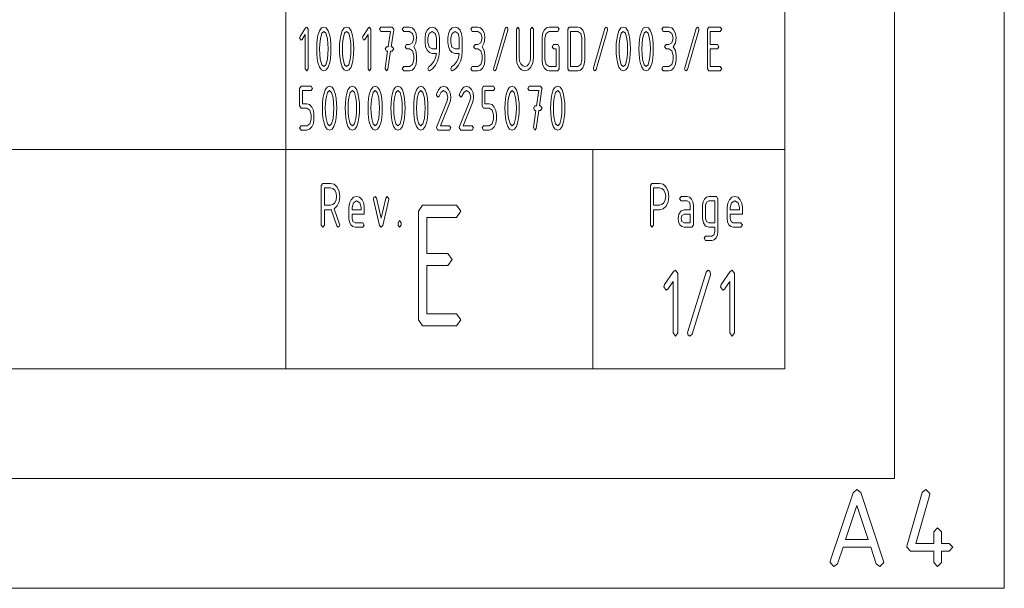
# Paper-space layout 'SHEET-001' of a CAD drawing. Units: millimetres. Extents: x 0 to 297, y 0 to 210.
# Drawn here: x 252 to 297, y 0 to 26 of the extents above; entities that cross this region are included whole.
import ezdxf

# ---------------------------------------------------------------- set-up
doc = ezdxf.new("R2010")
doc.units = ezdxf.units.MM
doc.layers.add('1', color=7, linetype='Continuous')

psp = doc.layouts.new('SHEET-001')

# ---------------------------------------------------------------- linework, layer by layer
at = {"layer": '1', "color": 18, "linetype": 'Continuous', "lineweight": 13}
for p, q in [((297, 0), (297, 210)), ((292, 5), (292, 195)), ((287, 10), (287, 190)), ((287, 40), (287, 10)), ((264.25, 30), (264.25, 20)), ((265.151, 25.55), (265.203, 25.59)), ((265.203, 25.59), (265.268, 25.49)), ((265.871, 25.547), (265.983, 25.59)), ((265.983, 25.59), (266.095, 25.547)), ((266.911, 25.547), (267.023, 25.59)), ((267.023, 25.59), (267.135, 25.547)), ((268.011, 25.55), (268.063, 25.59)), ((268.063, 25.59), (268.128, 25.49)), ((268.518, 25.49), (268.583, 25.59)), ((268.583, 25.59), (269.103, 25.59)), ((269.103, 25.59), (269.168, 25.493)), ((269.558, 25.49), (269.623, 25.59)), ((269.623, 25.59), (269.883, 25.59)), ((269.883, 25.59), (270.008, 25.553)), ((270.798, 25.553), (270.923, 25.59)), ((270.923, 25.59), (271.049, 25.553)), ((271.838, 25.553), (271.963, 25.59)), ((271.963, 25.59), (272.089, 25.553)), ((272.678, 25.49), (272.743, 25.59)), ((272.743, 25.59), (273.003, 25.59)), ((273.003, 25.59), (273.128, 25.553)), ((274.244, 25.53), (274.302, 25.59)), ((274.302, 25.59), (274.348, 25.561)), ((274.758, 25.49), (274.823, 25.59)), ((274.823, 25.59), (274.888, 25.49)), ((275.408, 25.49), (275.473, 25.59)), ((275.473, 25.59), (275.538, 25.49)), ((276.128, 25.553), (276.253, 25.59)), ((276.253, 25.59), (276.643, 25.59)), ((276.643, 25.59), (276.708, 25.49)), ((277.098, 25.49), (277.163, 25.59)), ((277.163, 25.59), (277.553, 25.59)), ((277.553, 25.59), (277.679, 25.553)), ((278.794, 25.53), (278.852, 25.59)), ((278.852, 25.59), (278.898, 25.561)), ((279.521, 25.547), (279.633, 25.59)), ((279.633, 25.59), (279.745, 25.547)), ((280.561, 25.547), (280.673, 25.59)), ((280.673, 25.59), (280.785, 25.547)), ((281.388, 25.49), (281.453, 25.59)), ((281.453, 25.59), (281.713, 25.59)), ((281.713, 25.59), (281.838, 25.553)), ((282.954, 25.53), (283.012, 25.59)), ((283.012, 25.59), (283.058, 25.561)), ((283.468, 25.49), (283.533, 25.59)), ((283.533, 25.59), (284.053, 25.59)), ((284.053, 25.59), (284.118, 25.49)), ((264.878, 25.09), (264.897, 25.159)), ((264.897, 25.159), (265.151, 25.55)), ((265.138, 25.249), (264.988, 25.018)), ((265.138, 23.69), (265.138, 25.249)), ((265.268, 25.49), (265.268, 23.69)), ((265.683, 25.025), (265.715, 25.209)), ((265.715, 25.209), (265.782, 25.421)), ((265.782, 25.421), (265.871, 25.547)), ((265.889, 25.306), (265.823, 25.056)), ((265.983, 25.39), (265.889, 25.306)), ((266.077, 25.307), (265.983, 25.39)), ((266.144, 25.058), (266.077, 25.307)), ((266.095, 25.547), (266.184, 25.42)), ((266.184, 25.42), (266.251, 25.208)), ((266.251, 25.208), (266.283, 25.023)), ((266.723, 25.025), (266.755, 25.209)), ((266.755, 25.209), (266.822, 25.421)), ((266.822, 25.421), (266.911, 25.547)), ((266.929, 25.306), (266.863, 25.056)), ((267.023, 25.39), (266.929, 25.306)), ((267.117, 25.307), (267.023, 25.39)), ((267.184, 25.058), (267.117, 25.307)), ((267.135, 25.547), (267.224, 25.42)), ((267.224, 25.42), (267.291, 25.208)), ((267.291, 25.208), (267.323, 25.023)), ((267.738, 25.09), (267.757, 25.159)), ((267.757, 25.159), (268.011, 25.55)), ((267.998, 25.249), (267.848, 25.018)), ((267.998, 23.69), (267.998, 25.249)), ((268.128, 25.49), (268.128, 23.69)), ((268.583, 25.39), (268.518, 25.49)), ((269.021, 25.39), (268.583, 25.39)), ((268.92, 24.69), (269.021, 25.39)), ((269.166, 25.468), (269.054, 24.69)), ((269.168, 25.493), (269.166, 25.468)), ((269.623, 25.39), (269.558, 25.49)), ((269.883, 25.39), (269.623, 25.39)), ((270.021, 25.302), (269.883, 25.39)), ((270.008, 25.553), (270.112, 25.443)), ((270.078, 25.09), (270.021, 25.302)), ((270.112, 25.443), (270.184, 25.281)), ((270.184, 25.281), (270.208, 25.09)), ((270.598, 25.09), (270.622, 25.282)), ((270.622, 25.282), (270.693, 25.443)), ((270.693, 25.443), (270.798, 25.553)), ((270.785, 25.302), (270.728, 25.09)), ((270.923, 25.39), (270.785, 25.302)), ((271.061, 25.302), (270.923, 25.39)), ((271.049, 25.553), (271.153, 25.444)), ((271.118, 25.09), (271.061, 25.302)), ((271.153, 25.444), (271.224, 25.284)), ((271.224, 25.284), (271.248, 25.093)), ((271.638, 25.09), (271.662, 25.282)), ((271.662, 25.282), (271.733, 25.443)), ((271.733, 25.443), (271.838, 25.553)), ((271.825, 25.302), (271.768, 25.09)), ((271.963, 25.39), (271.825, 25.302)), ((272.101, 25.302), (271.963, 25.39)), ((272.089, 25.553), (272.193, 25.444)), ((272.158, 25.09), (272.101, 25.302)), ((272.193, 25.444), (272.264, 25.284)), ((272.264, 25.284), (272.288, 25.093)), ((272.743, 25.39), (272.678, 25.49)), ((273.003, 25.39), (272.743, 25.39)), ((273.141, 25.302), (273.003, 25.39)), ((273.128, 25.553), (273.232, 25.443)), ((273.198, 25.09), (273.141, 25.302)), ((273.232, 25.443), (273.304, 25.281)), ((273.304, 25.281), (273.328, 25.09)), ((273.724, 23.73), (274.244, 25.53)), ((274.362, 25.449), (273.842, 23.649)), ((274.348, 25.561), (274.368, 25.491)), ((274.368, 25.491), (274.362, 25.449)), ((274.758, 24.19), (274.758, 25.49)), ((274.888, 25.49), (274.888, 24.19)), ((275.408, 24.19), (275.408, 25.49)), ((275.538, 25.49), (275.538, 24.19)), ((275.928, 25.09), (275.952, 25.282)), ((275.952, 25.282), (276.023, 25.443)), ((276.023, 25.443), (276.128, 25.553)), ((276.114, 25.302), (276.058, 25.09)), ((276.253, 25.39), (276.114, 25.302)), ((276.643, 25.39), (276.253, 25.39)), ((276.708, 25.49), (276.643, 25.39)), ((277.098, 23.69), (277.098, 25.49)), ((277.228, 25.39), (277.228, 23.79)), ((277.553, 25.39), (277.228, 25.39)), ((277.691, 25.302), (277.553, 25.39)), ((277.679, 25.553), (277.783, 25.444)), ((277.748, 25.09), (277.691, 25.302)), ((277.783, 25.444), (277.854, 25.283)), ((277.854, 25.283), (277.878, 25.09)), ((278.274, 23.73), (278.794, 25.53)), ((278.912, 25.449), (278.392, 23.649)), ((278.898, 25.561), (278.918, 25.491)), ((278.918, 25.491), (278.912, 25.449)), ((279.333, 25.025), (279.365, 25.209)), ((279.365, 25.209), (279.432, 25.421)), ((279.432, 25.421), (279.521, 25.547)), ((279.539, 25.306), (279.473, 25.056)), ((279.633, 25.39), (279.539, 25.306)), ((279.727, 25.307), (279.633, 25.39)), ((279.794, 25.058), (279.727, 25.307)), ((279.745, 25.547), (279.834, 25.42)), ((279.834, 25.42), (279.901, 25.208)), ((279.901, 25.208), (279.933, 25.023)), ((280.373, 25.025), (280.405, 25.209)), ((280.405, 25.209), (280.472, 25.421)), ((280.472, 25.421), (280.561, 25.547)), ((280.579, 25.306), (280.513, 25.056)), ((280.673, 25.39), (280.579, 25.306)), ((280.767, 25.307), (280.673, 25.39)), ((280.834, 25.058), (280.767, 25.307)), ((280.785, 25.547), (280.874, 25.42)), ((280.874, 25.42), (280.941, 25.208)), ((280.941, 25.208), (280.973, 25.023)), ((281.453, 25.39), (281.388, 25.49)), ((281.713, 25.39), (281.453, 25.39)), ((281.851, 25.302), (281.713, 25.39)), ((281.838, 25.553), (281.942, 25.443)), ((281.908, 25.09), (281.851, 25.302)), ((281.942, 25.443), (282.014, 25.281)), ((282.014, 25.281), (282.038, 25.09)), ((282.434, 23.73), (282.954, 25.53)), ((283.072, 25.449), (282.552, 23.649)), ((283.058, 25.561), (283.078, 25.491)), ((283.078, 25.491), (283.072, 25.449)), ((283.468, 23.69), (283.468, 25.49)), ((284.053, 25.39), (283.598, 25.39)), ((283.598, 25.39), (283.598, 24.79)), ((284.118, 25.49), (284.053, 25.39)), ((264.943, 24.99), (264.878, 25.09)), ((264.988, 25.018), (264.943, 24.99)), ((265.658, 24.59), (265.664, 24.818)), ((265.664, 24.818), (265.683, 25.025)), ((265.797, 24.827), (265.788, 24.59)), ((265.823, 25.056), (265.797, 24.827)), ((266.169, 24.831), (266.144, 25.058)), ((266.178, 24.59), (266.169, 24.831)), ((266.283, 25.023), (266.302, 24.817)), ((266.302, 24.817), (266.308, 24.59)), ((266.698, 24.59), (266.704, 24.818)), ((266.704, 24.818), (266.723, 25.025)), ((266.837, 24.827), (266.828, 24.59)), ((266.863, 25.056), (266.837, 24.827)), ((267.209, 24.831), (267.184, 25.058)), ((267.218, 24.59), (267.209, 24.831)), ((267.323, 25.023), (267.342, 24.817)), ((267.342, 24.817), (267.348, 24.59)), ((267.803, 24.99), (267.738, 25.09)), ((267.848, 25.018), (267.803, 24.99)), ((268.778, 24.59), (268.843, 24.69)), ((268.843, 24.69), (268.92, 24.69)), ((269.054, 24.69), (269.103, 24.69)), ((269.103, 24.69), (269.168, 24.59)), ((269.688, 24.69), (269.753, 24.79)), ((269.753, 24.59), (269.688, 24.69)), ((269.753, 24.79), (269.883, 24.79)), ((269.883, 24.79), (270.021, 24.876)), ((270.021, 24.876), (270.078, 25.09)), ((270.176, 24.865), (270.078, 24.69)), ((270.078, 24.69), (270.176, 24.514)), ((270.208, 25.09), (270.176, 24.865)), ((270.598, 24.89), (270.598, 25.09)), ((270.622, 24.697), (270.598, 24.89)), ((270.693, 24.535), (270.622, 24.697)), ((270.728, 25.09), (270.728, 24.89)), ((270.728, 24.89), (270.784, 24.676)), ((271.118, 24.59), (271.118, 25.09)), ((271.248, 25.093), (271.248, 24.49)), ((271.638, 24.89), (271.638, 25.09)), ((271.662, 24.697), (271.638, 24.89)), ((271.733, 24.535), (271.662, 24.697)), ((271.768, 25.09), (271.768, 24.89)), ((271.768, 24.89), (271.824, 24.676)), ((272.158, 24.59), (272.158, 25.09)), ((272.288, 25.093), (272.288, 24.49)), ((272.808, 24.69), (272.873, 24.79)), ((272.873, 24.59), (272.808, 24.69)), ((272.873, 24.79), (273.003, 24.79)), ((273.003, 24.79), (273.141, 24.876)), ((273.141, 24.876), (273.198, 25.09)), ((273.296, 24.865), (273.198, 24.69)), ((273.198, 24.69), (273.296, 24.514)), ((273.328, 25.09), (273.296, 24.865)), ((275.928, 24.09), (275.928, 25.09)), ((276.058, 25.09), (276.058, 24.09)), ((276.383, 24.69), (276.448, 24.79)), ((276.448, 24.59), (276.383, 24.69)), ((276.448, 24.79), (276.643, 24.79)), ((276.643, 24.79), (276.708, 24.69)), ((276.708, 24.69), (276.708, 23.69)), ((277.748, 24.09), (277.748, 25.09)), ((277.878, 25.09), (277.878, 24.09)), ((279.308, 24.59), (279.314, 24.818)), ((279.314, 24.818), (279.333, 25.025)), ((279.447, 24.827), (279.438, 24.59)), ((279.473, 25.056), (279.447, 24.827)), ((279.819, 24.831), (279.794, 25.058)), ((279.828, 24.59), (279.819, 24.831)), ((279.933, 25.023), (279.952, 24.817)), ((279.952, 24.817), (279.958, 24.59)), ((280.348, 24.59), (280.354, 24.818)), ((280.354, 24.818), (280.373, 25.025)), ((280.487, 24.827), (280.478, 24.59)), ((280.513, 25.056), (280.487, 24.827)), ((280.859, 24.831), (280.834, 25.058)), ((280.868, 24.59), (280.859, 24.831)), ((280.973, 25.023), (280.992, 24.817)), ((280.992, 24.817), (280.998, 24.59)), ((281.518, 24.69), (281.583, 24.79)), ((281.583, 24.59), (281.518, 24.69)), ((281.583, 24.79), (281.713, 24.79)), ((281.713, 24.79), (281.851, 24.876)), ((281.851, 24.876), (281.908, 25.09)), ((282.005, 24.865), (281.908, 24.69)), ((281.908, 24.69), (282.005, 24.514)), ((282.038, 25.09), (282.005, 24.865)), ((283.598, 24.79), (283.923, 24.79)), ((283.923, 24.79), (283.988, 24.69)), ((283.988, 24.69), (283.923, 24.59)), ((265.664, 24.361), (265.658, 24.59)), ((265.683, 24.155), (265.664, 24.361)), ((265.788, 24.59), (265.797, 24.349)), ((265.797, 24.349), (265.822, 24.121)), ((266.144, 24.121), (266.169, 24.349)), ((266.169, 24.349), (266.178, 24.59)), ((266.302, 24.362), (266.283, 24.156)), ((266.308, 24.59), (266.302, 24.362)), ((266.704, 24.361), (266.698, 24.59)), ((266.723, 24.155), (266.704, 24.361)), ((266.828, 24.59), (266.837, 24.349)), ((266.837, 24.349), (266.862, 24.121)), ((267.184, 24.121), (267.209, 24.349)), ((267.209, 24.349), (267.218, 24.59)), ((267.342, 24.362), (267.323, 24.156)), ((267.348, 24.59), (267.342, 24.362)), ((268.843, 24.49), (268.778, 24.59)), ((268.779, 23.712), (268.891, 24.49)), ((268.891, 24.49), (268.843, 24.49)), ((269.024, 24.49), (268.906, 23.668)), ((269.103, 24.49), (269.024, 24.49)), ((269.168, 24.59), (269.103, 24.49)), ((269.883, 24.59), (269.753, 24.59)), ((270.021, 24.502), (269.883, 24.59)), ((270.078, 24.29), (270.021, 24.502)), ((270.078, 24.09), (270.078, 24.29)), ((270.176, 24.514), (270.208, 24.29)), ((270.208, 24.29), (270.208, 24.09)), ((270.798, 24.426), (270.693, 24.535)), ((270.784, 24.676), (270.923, 24.59)), ((270.923, 24.39), (270.798, 24.426)), ((270.923, 24.59), (271.118, 24.59)), ((271.113, 24.39), (270.923, 24.39)), ((271.076, 24.188), (271.113, 24.39)), ((271.229, 24.248), (271.171, 24.034)), ((271.248, 24.49), (271.229, 24.248)), ((271.838, 24.426), (271.733, 24.535)), ((271.824, 24.676), (271.963, 24.59)), ((271.963, 24.39), (271.838, 24.426)), ((271.963, 24.59), (272.158, 24.59)), ((272.153, 24.39), (271.963, 24.39)), ((272.116, 24.188), (272.153, 24.39)), ((272.269, 24.248), (272.211, 24.034)), ((272.288, 24.49), (272.269, 24.248)), ((273.003, 24.59), (272.873, 24.59)), ((273.141, 24.502), (273.003, 24.59)), ((273.198, 24.29), (273.141, 24.502)), ((273.198, 24.09), (273.198, 24.29)), ((273.296, 24.514), (273.328, 24.29)), ((273.328, 24.29), (273.328, 24.09)), ((276.578, 24.59), (276.448, 24.59)), ((276.578, 23.79), (276.578, 24.59)), ((279.314, 24.361), (279.308, 24.59)), ((279.333, 24.155), (279.314, 24.361)), ((279.438, 24.59), (279.447, 24.349)), ((279.447, 24.349), (279.472, 24.121)), ((279.794, 24.121), (279.819, 24.349)), ((279.819, 24.349), (279.828, 24.59)), ((279.952, 24.362), (279.933, 24.156)), ((279.958, 24.59), (279.952, 24.362)), ((280.354, 24.361), (280.348, 24.59)), ((280.373, 24.155), (280.354, 24.361)), ((280.478, 24.59), (280.487, 24.349)), ((280.487, 24.349), (280.512, 24.121)), ((280.834, 24.121), (280.859, 24.349)), ((280.859, 24.349), (280.868, 24.59)), ((280.992, 24.362), (280.973, 24.156)), ((280.998, 24.59), (280.992, 24.362)), ((281.713, 24.59), (281.583, 24.59)), ((281.851, 24.502), (281.713, 24.59)), ((281.908, 24.29), (281.851, 24.502)), ((281.908, 24.09), (281.908, 24.29)), ((282.005, 24.514), (282.038, 24.29)), ((282.038, 24.29), (282.038, 24.09)), ((283.923, 24.59), (283.598, 24.59)), ((283.598, 24.59), (283.598, 23.79)), ((265.715, 23.97), (265.683, 24.155)), ((265.782, 23.759), (265.715, 23.97)), ((265.822, 24.121), (265.889, 23.873)), ((265.889, 23.873), (265.983, 23.79)), ((265.983, 23.79), (266.077, 23.873)), ((266.077, 23.873), (266.144, 24.121)), ((266.251, 23.971), (266.184, 23.759)), ((266.283, 24.156), (266.251, 23.971)), ((266.755, 23.97), (266.723, 24.155)), ((266.822, 23.759), (266.755, 23.97)), ((266.862, 24.121), (266.929, 23.873)), ((266.929, 23.873), (267.023, 23.79)), ((267.023, 23.79), (267.117, 23.873)), ((267.117, 23.873), (267.184, 24.121)), ((267.291, 23.971), (267.224, 23.759)), ((267.323, 24.156), (267.291, 23.971)), ((269.558, 23.69), (269.623, 23.79)), ((269.623, 23.79), (269.883, 23.79)), ((269.883, 23.79), (270.021, 23.876)), ((270.021, 23.876), (270.078, 24.09)), ((270.184, 23.897), (270.112, 23.735)), ((270.208, 24.09), (270.184, 23.897)), ((270.761, 23.776), (270.879, 23.859)), ((270.879, 23.859), (270.998, 24.011)), ((271.075, 23.846), (270.94, 23.685)), ((270.998, 24.011), (271.076, 24.188)), ((271.171, 24.034), (271.075, 23.846)), ((271.801, 23.776), (271.919, 23.859)), ((271.919, 23.859), (272.038, 24.011)), ((272.115, 23.846), (271.98, 23.685)), ((272.038, 24.011), (272.116, 24.188)), ((272.211, 24.034), (272.115, 23.846)), ((272.678, 23.69), (272.743, 23.79)), ((272.743, 23.79), (273.003, 23.79)), ((273.003, 23.79), (273.141, 23.876)), ((273.141, 23.876), (273.198, 24.09)), ((273.304, 23.897), (273.232, 23.735)), ((273.328, 24.09), (273.304, 23.897)), ((274.787, 23.959), (274.758, 24.19)), ((274.872, 23.765), (274.787, 23.959)), ((274.888, 24.19), (274.907, 24.034)), ((274.907, 24.034), (274.963, 23.905)), ((274.963, 23.905), (275.047, 23.818)), ((275.047, 23.818), (275.148, 23.79)), ((275.148, 23.79), (275.249, 23.818)), ((275.249, 23.818), (275.332, 23.905)), ((275.332, 23.905), (275.389, 24.034)), ((275.389, 24.034), (275.408, 24.19)), ((275.509, 23.959), (275.424, 23.765)), ((275.538, 24.19), (275.509, 23.959)), ((275.952, 23.897), (275.928, 24.09)), ((276.023, 23.735), (275.952, 23.897)), ((276.058, 24.09), (276.114, 23.876)), ((276.114, 23.876), (276.253, 23.79)), ((276.253, 23.79), (276.578, 23.79)), ((277.228, 23.79), (277.553, 23.79)), ((277.553, 23.79), (277.691, 23.877)), ((277.691, 23.877), (277.748, 24.09)), ((277.854, 23.897), (277.782, 23.735)), ((277.878, 24.09), (277.854, 23.897)), ((279.365, 23.97), (279.333, 24.155)), ((279.432, 23.759), (279.365, 23.97)), ((279.472, 24.121), (279.539, 23.873)), ((279.539, 23.873), (279.633, 23.79)), ((279.633, 23.79), (279.727, 23.873)), ((279.727, 23.873), (279.794, 24.121)), ((279.901, 23.971), (279.834, 23.759)), ((279.933, 24.156), (279.901, 23.971)), ((280.405, 23.97), (280.373, 24.155)), ((280.472, 23.759), (280.405, 23.97)), ((280.512, 24.121), (280.579, 23.873)), ((280.579, 23.873), (280.673, 23.79)), ((280.673, 23.79), (280.767, 23.873)), ((280.767, 23.873), (280.834, 24.121)), ((280.941, 23.971), (280.874, 23.759)), ((280.973, 24.156), (280.941, 23.971)), ((281.388, 23.69), (281.453, 23.79)), ((281.453, 23.79), (281.713, 23.79)), ((281.713, 23.79), (281.851, 23.876)), ((281.851, 23.876), (281.908, 24.09)), ((282.014, 23.897), (281.942, 23.735)), ((282.038, 24.09), (282.014, 23.897)), ((283.598, 23.79), (284.053, 23.79)), ((284.053, 23.79), (284.118, 23.69)), ((265.203, 23.59), (265.138, 23.69)), ((265.268, 23.69), (265.203, 23.59)), ((265.871, 23.632), (265.782, 23.759)), ((265.983, 23.59), (265.871, 23.632)), ((266.095, 23.632), (265.983, 23.59)), ((266.184, 23.759), (266.095, 23.632)), ((266.911, 23.632), (266.822, 23.759)), ((267.023, 23.59), (266.911, 23.632)), ((267.135, 23.632), (267.023, 23.59)), ((267.224, 23.759), (267.135, 23.632)), ((268.063, 23.59), (267.998, 23.69)), ((268.128, 23.69), (268.063, 23.59)), ((268.778, 23.69), (268.779, 23.712)), ((268.844, 23.59), (268.778, 23.69)), ((268.906, 23.668), (268.844, 23.59)), ((269.623, 23.59), (269.558, 23.69)), ((269.883, 23.59), (269.623, 23.59)), ((270.007, 23.626), (269.883, 23.59)), ((270.112, 23.735), (270.007, 23.626)), ((270.728, 23.69), (270.761, 23.776)), ((270.748, 23.62), (270.728, 23.69)), ((270.793, 23.59), (270.748, 23.62)), ((270.94, 23.685), (270.793, 23.59)), ((271.768, 23.69), (271.801, 23.776)), ((271.788, 23.62), (271.768, 23.69)), ((271.833, 23.59), (271.788, 23.62)), ((271.98, 23.685), (271.833, 23.59)), ((272.743, 23.59), (272.678, 23.69)), ((273.003, 23.59), (272.743, 23.59)), ((273.127, 23.626), (273.003, 23.59)), ((273.232, 23.735), (273.127, 23.626)), ((273.718, 23.69), (273.724, 23.73)), ((273.738, 23.618), (273.718, 23.69)), ((273.784, 23.59), (273.738, 23.618)), ((273.842, 23.649), (273.784, 23.59)), ((274.998, 23.633), (274.872, 23.765)), ((275.148, 23.59), (274.998, 23.633)), ((275.298, 23.633), (275.148, 23.59)), ((275.424, 23.765), (275.298, 23.633)), ((276.128, 23.626), (276.023, 23.735)), ((276.253, 23.59), (276.128, 23.626)), ((276.643, 23.59), (276.253, 23.59)), ((276.708, 23.69), (276.643, 23.59)), ((277.163, 23.59), (277.098, 23.69)), ((277.553, 23.59), (277.163, 23.59)), ((277.678, 23.626), (277.553, 23.59)), ((277.782, 23.735), (277.678, 23.626)), ((278.268, 23.69), (278.274, 23.73)), ((278.288, 23.618), (278.268, 23.69)), ((278.334, 23.59), (278.288, 23.618)), ((278.392, 23.649), (278.334, 23.59)), ((279.521, 23.632), (279.432, 23.759)), ((279.633, 23.59), (279.521, 23.632)), ((279.745, 23.632), (279.633, 23.59)), ((279.834, 23.759), (279.745, 23.632)), ((280.561, 23.632), (280.472, 23.759)), ((280.673, 23.59), (280.561, 23.632)), ((280.785, 23.632), (280.673, 23.59)), ((280.874, 23.759), (280.785, 23.632)), ((281.453, 23.59), (281.388, 23.69)), ((281.713, 23.59), (281.453, 23.59)), ((281.837, 23.626), (281.713, 23.59)), ((281.942, 23.735), (281.837, 23.626)), ((282.428, 23.69), (282.434, 23.73)), ((282.448, 23.618), (282.428, 23.69)), ((282.494, 23.59), (282.448, 23.618)), ((282.552, 23.649), (282.494, 23.59)), ((283.533, 23.59), (283.468, 23.69)), ((284.053, 23.59), (283.533, 23.59)), ((284.118, 23.69), (284.053, 23.59)), ((264.878, 22.79), (264.943, 22.89)), ((264.943, 22.89), (265.398, 22.89)), ((265.398, 22.89), (265.463, 22.79)), ((266.131, 22.847), (266.243, 22.89)), ((266.243, 22.89), (266.355, 22.847)), ((267.171, 22.847), (267.283, 22.89)), ((267.283, 22.89), (267.395, 22.847)), ((268.211, 22.847), (268.323, 22.89)), ((268.323, 22.89), (268.435, 22.847)), ((269.251, 22.847), (269.363, 22.89)), ((269.363, 22.89), (269.475, 22.847)), ((270.291, 22.847), (270.403, 22.89)), ((270.403, 22.89), (270.515, 22.847)), ((271.32, 22.85), (271.443, 22.89)), ((271.443, 22.89), (271.568, 22.853)), ((272.36, 22.85), (272.483, 22.89)), ((272.483, 22.89), (272.608, 22.853)), ((273.198, 22.79), (273.263, 22.89)), ((273.263, 22.89), (273.718, 22.89)), ((273.718, 22.89), (273.783, 22.79)), ((274.451, 22.847), (274.563, 22.89)), ((274.563, 22.89), (274.675, 22.847)), ((275.278, 22.79), (275.343, 22.89)), ((275.343, 22.89), (275.863, 22.89)), ((275.863, 22.89), (275.928, 22.793)), ((276.531, 22.847), (276.643, 22.89)), ((276.643, 22.89), (276.755, 22.847)), ((264.878, 21.99), (264.878, 22.79)), ((265.398, 22.69), (265.008, 22.69)), ((265.008, 22.69), (265.008, 22.09)), ((265.463, 22.79), (265.398, 22.69)), ((265.943, 22.325), (265.975, 22.509)), ((265.975, 22.509), (266.042, 22.721)), ((266.042, 22.721), (266.131, 22.847)), ((266.149, 22.606), (266.083, 22.356)), ((266.243, 22.69), (266.149, 22.606)), ((266.337, 22.607), (266.243, 22.69)), ((266.404, 22.358), (266.337, 22.607)), ((266.355, 22.847), (266.444, 22.72)), ((266.444, 22.72), (266.511, 22.508)), ((266.511, 22.508), (266.543, 22.323)), ((266.983, 22.325), (267.015, 22.509)), ((267.015, 22.509), (267.082, 22.721)), ((267.082, 22.721), (267.171, 22.847)), ((267.189, 22.606), (267.123, 22.356)), ((267.283, 22.69), (267.189, 22.606)), ((267.377, 22.607), (267.283, 22.69)), ((267.444, 22.358), (267.377, 22.607)), ((267.395, 22.847), (267.484, 22.72)), ((267.484, 22.72), (267.551, 22.508)), ((267.551, 22.508), (267.583, 22.323)), ((268.023, 22.325), (268.055, 22.509)), ((268.055, 22.509), (268.122, 22.721)), ((268.122, 22.721), (268.211, 22.847)), ((268.229, 22.606), (268.163, 22.356)), ((268.323, 22.69), (268.229, 22.606)), ((268.417, 22.607), (268.323, 22.69)), ((268.484, 22.358), (268.417, 22.607)), ((268.435, 22.847), (268.524, 22.72)), ((268.524, 22.72), (268.591, 22.508)), ((268.591, 22.508), (268.623, 22.323)), ((269.063, 22.325), (269.095, 22.509)), ((269.095, 22.509), (269.162, 22.721)), ((269.162, 22.721), (269.251, 22.847)), ((269.269, 22.606), (269.203, 22.356)), ((269.363, 22.69), (269.269, 22.606)), ((269.457, 22.607), (269.363, 22.69)), ((269.524, 22.358), (269.457, 22.607)), ((269.475, 22.847), (269.564, 22.72)), ((269.564, 22.72), (269.631, 22.508)), ((269.631, 22.508), (269.663, 22.323)), ((270.103, 22.325), (270.135, 22.509)), ((270.135, 22.509), (270.202, 22.721)), ((270.202, 22.721), (270.291, 22.847)), ((270.309, 22.606), (270.243, 22.356)), ((270.403, 22.69), (270.309, 22.606)), ((270.497, 22.607), (270.403, 22.69)), ((270.564, 22.358), (270.497, 22.607)), ((270.515, 22.847), (270.604, 22.72)), ((270.604, 22.72), (270.671, 22.508)), ((270.671, 22.508), (270.703, 22.323)), ((271.118, 22.49), (271.124, 22.53)), ((271.183, 22.39), (271.118, 22.49)), ((271.124, 22.53), (271.213, 22.73)), ((271.213, 22.73), (271.32, 22.85)), ((271.337, 22.627), (271.239, 22.438)), ((271.443, 22.69), (271.337, 22.627)), ((271.581, 22.602), (271.443, 22.69)), ((271.568, 22.853), (271.672, 22.743)), ((271.638, 22.39), (271.581, 22.602)), ((271.672, 22.743), (271.744, 22.582)), ((271.744, 22.582), (271.768, 22.39)), ((272.158, 22.49), (272.164, 22.53)), ((272.223, 22.39), (272.158, 22.49)), ((272.164, 22.53), (272.253, 22.73)), ((272.253, 22.73), (272.36, 22.85)), ((272.377, 22.627), (272.279, 22.438)), ((272.483, 22.69), (272.377, 22.627)), ((272.621, 22.602), (272.483, 22.69)), ((272.608, 22.853), (272.712, 22.743)), ((272.678, 22.39), (272.621, 22.602)), ((272.712, 22.743), (272.784, 22.582)), ((272.784, 22.582), (272.808, 22.39)), ((273.198, 21.99), (273.198, 22.79)), ((273.718, 22.69), (273.328, 22.69)), ((273.328, 22.69), (273.328, 22.09)), ((273.783, 22.79), (273.718, 22.69)), ((274.263, 22.325), (274.295, 22.509)), ((274.295, 22.509), (274.362, 22.721)), ((274.362, 22.721), (274.451, 22.847)), ((274.469, 22.606), (274.403, 22.356)), ((274.563, 22.69), (274.469, 22.606)), ((274.657, 22.607), (274.563, 22.69)), ((274.724, 22.358), (274.657, 22.607)), ((274.675, 22.847), (274.764, 22.72)), ((274.764, 22.72), (274.831, 22.508)), ((274.831, 22.508), (274.863, 22.323)), ((275.343, 22.69), (275.278, 22.79)), ((275.781, 22.69), (275.343, 22.69)), ((275.68, 21.99), (275.781, 22.69)), ((275.926, 22.768), (275.814, 21.99)), ((275.928, 22.793), (275.926, 22.768)), ((276.343, 22.325), (276.375, 22.509)), ((276.375, 22.509), (276.442, 22.721)), ((276.442, 22.721), (276.531, 22.847)), ((276.549, 22.606), (276.483, 22.356)), ((276.643, 22.69), (276.549, 22.606)), ((276.737, 22.607), (276.643, 22.69)), ((276.804, 22.358), (276.737, 22.607)), ((276.755, 22.847), (276.844, 22.72)), ((276.844, 22.72), (276.911, 22.508)), ((276.911, 22.508), (276.943, 22.323)), ((265.008, 22.09), (265.203, 22.09)), ((265.203, 22.09), (265.328, 22.053)), ((265.328, 22.053), (265.432, 21.943)), ((265.918, 21.89), (265.924, 22.118)), ((265.924, 22.118), (265.943, 22.325)), ((266.057, 22.127), (266.048, 21.89)), ((266.083, 22.356), (266.057, 22.127)), ((266.429, 22.131), (266.404, 22.358)), ((266.438, 21.89), (266.429, 22.131)), ((266.543, 22.323), (266.562, 22.117)), ((266.562, 22.117), (266.568, 21.89)), ((266.958, 21.89), (266.964, 22.118)), ((266.964, 22.118), (266.983, 22.325)), ((267.097, 22.127), (267.088, 21.89)), ((267.123, 22.356), (267.097, 22.127)), ((267.469, 22.131), (267.444, 22.358)), ((267.478, 21.89), (267.469, 22.131)), ((267.583, 22.323), (267.602, 22.117)), ((267.602, 22.117), (267.608, 21.89)), ((267.998, 21.89), (268.004, 22.118)), ((268.004, 22.118), (268.023, 22.325)), ((268.137, 22.127), (268.128, 21.89)), ((268.163, 22.356), (268.137, 22.127)), ((268.509, 22.131), (268.484, 22.358)), ((268.518, 21.89), (268.509, 22.131)), ((268.623, 22.323), (268.642, 22.117)), ((268.642, 22.117), (268.648, 21.89)), ((269.038, 21.89), (269.044, 22.118)), ((269.044, 22.118), (269.063, 22.325)), ((269.177, 22.127), (269.168, 21.89)), ((269.203, 22.356), (269.177, 22.127)), ((269.549, 22.131), (269.524, 22.358)), ((269.558, 21.89), (269.549, 22.131)), ((269.663, 22.323), (269.682, 22.117)), ((269.682, 22.117), (269.688, 21.89)), ((270.078, 21.89), (270.084, 22.118)), ((270.084, 22.118), (270.103, 22.325)), ((270.217, 22.127), (270.208, 21.89)), ((270.243, 22.356), (270.217, 22.127)), ((270.589, 22.131), (270.564, 22.358)), ((270.598, 21.89), (270.589, 22.131)), ((270.703, 22.323), (270.722, 22.117)), ((270.722, 22.117), (270.728, 21.89)), ((271.129, 21.047), (271.605, 22.224)), ((271.239, 22.438), (271.183, 22.39)), ((271.709, 22.102), (271.299, 21.09)), ((271.605, 22.224), (271.638, 22.39)), ((271.753, 22.246), (271.709, 22.102)), ((271.768, 22.39), (271.753, 22.246)), ((272.169, 21.047), (272.645, 22.224)), ((272.279, 22.438), (272.223, 22.39)), ((272.749, 22.102), (272.339, 21.09)), ((272.645, 22.224), (272.678, 22.39)), ((272.793, 22.246), (272.749, 22.102)), ((272.808, 22.39), (272.793, 22.246)), ((273.328, 22.09), (273.523, 22.09)), ((273.523, 22.09), (273.648, 22.053)), ((273.648, 22.053), (273.752, 21.943)), ((274.238, 21.89), (274.244, 22.118)), ((274.244, 22.118), (274.263, 22.325)), ((274.377, 22.127), (274.368, 21.89)), ((274.403, 22.356), (274.377, 22.127)), ((274.749, 22.131), (274.724, 22.358)), ((274.758, 21.89), (274.749, 22.131)), ((274.863, 22.323), (274.882, 22.117)), ((274.882, 22.117), (274.888, 21.89)), ((276.318, 21.89), (276.324, 22.118)), ((276.324, 22.118), (276.343, 22.325)), ((276.457, 22.127), (276.448, 21.89)), ((276.483, 22.356), (276.457, 22.127)), ((276.829, 22.131), (276.804, 22.358)), ((276.838, 21.89), (276.829, 22.131)), ((276.943, 22.323), (276.962, 22.117)), ((276.962, 22.117), (276.968, 21.89)), ((264.943, 21.89), (264.878, 21.99)), ((265.203, 21.89), (264.943, 21.89)), ((265.341, 21.802), (265.203, 21.89)), ((265.398, 21.59), (265.341, 21.802)), ((265.398, 21.39), (265.398, 21.59)), ((265.432, 21.943), (265.504, 21.781)), ((265.504, 21.781), (265.528, 21.59)), ((265.528, 21.59), (265.528, 21.39)), ((265.924, 21.661), (265.918, 21.89)), ((265.943, 21.455), (265.924, 21.661)), ((266.048, 21.89), (266.057, 21.649)), ((266.057, 21.649), (266.082, 21.421)), ((266.404, 21.421), (266.429, 21.649)), ((266.429, 21.649), (266.438, 21.89)), ((266.562, 21.662), (266.543, 21.456)), ((266.568, 21.89), (266.562, 21.662)), ((266.964, 21.661), (266.958, 21.89)), ((266.983, 21.455), (266.964, 21.661)), ((267.088, 21.89), (267.097, 21.649)), ((267.097, 21.649), (267.122, 21.421)), ((267.444, 21.421), (267.469, 21.649)), ((267.469, 21.649), (267.478, 21.89)), ((267.602, 21.662), (267.583, 21.456)), ((267.608, 21.89), (267.602, 21.662)), ((268.004, 21.661), (267.998, 21.89)), ((268.023, 21.455), (268.004, 21.661)), ((268.128, 21.89), (268.137, 21.649)), ((268.137, 21.649), (268.163, 21.421)), ((268.484, 21.421), (268.509, 21.649)), ((268.509, 21.649), (268.518, 21.89)), ((268.642, 21.662), (268.623, 21.456)), ((268.648, 21.89), (268.642, 21.662)), ((269.044, 21.661), (269.038, 21.89)), ((269.063, 21.455), (269.044, 21.661)), ((269.168, 21.89), (269.177, 21.649)), ((269.177, 21.649), (269.202, 21.421)), ((269.524, 21.421), (269.549, 21.649)), ((269.549, 21.649), (269.558, 21.89)), ((269.682, 21.662), (269.663, 21.456)), ((269.688, 21.89), (269.682, 21.662)), ((270.084, 21.661), (270.078, 21.89)), ((270.103, 21.455), (270.084, 21.661)), ((270.208, 21.89), (270.217, 21.649)), ((270.217, 21.649), (270.242, 21.421)), ((270.564, 21.421), (270.589, 21.649)), ((270.589, 21.649), (270.598, 21.89)), ((270.722, 21.662), (270.703, 21.456)), ((270.728, 21.89), (270.722, 21.662)), ((273.263, 21.89), (273.198, 21.99)), ((273.523, 21.89), (273.263, 21.89)), ((273.661, 21.802), (273.523, 21.89)), ((273.718, 21.59), (273.661, 21.802)), ((273.718, 21.39), (273.718, 21.59)), ((273.752, 21.943), (273.824, 21.781)), ((273.824, 21.781), (273.848, 21.59)), ((273.848, 21.59), (273.848, 21.39)), ((274.244, 21.661), (274.238, 21.89)), ((274.263, 21.455), (274.244, 21.661)), ((274.368, 21.89), (274.377, 21.649)), ((274.377, 21.649), (274.402, 21.421)), ((274.724, 21.421), (274.749, 21.649)), ((274.749, 21.649), (274.758, 21.89)), ((274.882, 21.662), (274.863, 21.456)), ((274.888, 21.89), (274.882, 21.662)), ((275.538, 21.89), (275.603, 21.99)), ((275.603, 21.79), (275.538, 21.89)), ((275.539, 21.012), (275.651, 21.79)), ((275.603, 21.99), (275.68, 21.99)), ((275.651, 21.79), (275.603, 21.79)), ((275.784, 21.79), (275.666, 20.968)), ((275.863, 21.79), (275.784, 21.79)), ((275.814, 21.99), (275.863, 21.99)), ((275.863, 21.99), (275.928, 21.89)), ((275.928, 21.89), (275.863, 21.79)), ((276.324, 21.661), (276.318, 21.89)), ((276.343, 21.455), (276.324, 21.661)), ((276.448, 21.89), (276.457, 21.649)), ((276.457, 21.649), (276.482, 21.421)), ((276.804, 21.421), (276.829, 21.649)), ((276.829, 21.649), (276.838, 21.89)), ((276.962, 21.662), (276.943, 21.456)), ((276.968, 21.89), (276.962, 21.662)), ((265.203, 21.09), (265.341, 21.176)), ((265.341, 21.176), (265.398, 21.39)), ((265.504, 21.197), (265.432, 21.035)), ((265.528, 21.39), (265.504, 21.197)), ((265.975, 21.27), (265.943, 21.455)), ((266.042, 21.059), (265.975, 21.27)), ((266.082, 21.421), (266.149, 21.173)), ((266.149, 21.173), (266.243, 21.09)), ((266.243, 21.09), (266.337, 21.173)), ((266.337, 21.173), (266.404, 21.421)), ((266.511, 21.271), (266.444, 21.059)), ((266.543, 21.456), (266.511, 21.271)), ((267.015, 21.27), (266.983, 21.455)), ((267.082, 21.059), (267.015, 21.27)), ((267.122, 21.421), (267.189, 21.173)), ((267.189, 21.173), (267.283, 21.09)), ((267.283, 21.09), (267.377, 21.173)), ((267.377, 21.173), (267.444, 21.421)), ((267.551, 21.271), (267.484, 21.059)), ((267.583, 21.456), (267.551, 21.271)), ((268.055, 21.27), (268.023, 21.455)), ((268.122, 21.059), (268.055, 21.27)), ((268.163, 21.421), (268.229, 21.173)), ((268.229, 21.173), (268.323, 21.09)), ((268.323, 21.09), (268.417, 21.173)), ((268.417, 21.173), (268.484, 21.421)), ((268.591, 21.271), (268.524, 21.059)), ((268.623, 21.456), (268.591, 21.271)), ((269.095, 21.27), (269.063, 21.455)), ((269.162, 21.059), (269.095, 21.27)), ((269.202, 21.421), (269.269, 21.173)), ((269.269, 21.173), (269.363, 21.09)), ((269.363, 21.09), (269.457, 21.173)), ((269.457, 21.173), (269.524, 21.421)), ((269.631, 21.271), (269.564, 21.059)), ((269.663, 21.456), (269.631, 21.271)), ((270.135, 21.27), (270.103, 21.455)), ((270.202, 21.059), (270.135, 21.27)), ((270.242, 21.421), (270.309, 21.173)), ((270.309, 21.173), (270.403, 21.09)), ((270.403, 21.09), (270.497, 21.173)), ((270.497, 21.173), (270.564, 21.421)), ((270.671, 21.271), (270.604, 21.059)), ((270.703, 21.456), (270.671, 21.271)), ((273.523, 21.09), (273.661, 21.176)), ((273.661, 21.176), (273.718, 21.39)), ((273.824, 21.197), (273.752, 21.035)), ((273.848, 21.39), (273.824, 21.197)), ((274.295, 21.27), (274.263, 21.455)), ((274.362, 21.059), (274.295, 21.27)), ((274.402, 21.421), (274.469, 21.173)), ((274.469, 21.173), (274.563, 21.09)), ((274.563, 21.09), (274.657, 21.173)), ((274.657, 21.173), (274.724, 21.421)), ((274.831, 21.271), (274.764, 21.059)), ((274.863, 21.456), (274.831, 21.271)), ((276.375, 21.27), (276.343, 21.455)), ((276.442, 21.059), (276.375, 21.27)), ((276.482, 21.421), (276.549, 21.173)), ((276.549, 21.173), (276.643, 21.09)), ((276.643, 21.09), (276.737, 21.173)), ((276.737, 21.173), (276.804, 21.421)), ((276.911, 21.271), (276.844, 21.059)), ((276.943, 21.456), (276.911, 21.271)), ((264.878, 20.99), (264.943, 21.09)), ((264.943, 20.89), (264.878, 20.99)), ((264.943, 21.09), (265.203, 21.09)), ((265.203, 20.89), (264.943, 20.89)), ((265.327, 20.926), (265.203, 20.89)), ((265.432, 21.035), (265.327, 20.926)), ((266.131, 20.932), (266.042, 21.059)), ((266.243, 20.89), (266.131, 20.932)), ((266.355, 20.932), (266.243, 20.89)), ((266.444, 21.059), (266.355, 20.932)), ((267.171, 20.932), (267.082, 21.059)), ((267.283, 20.89), (267.171, 20.932)), ((267.395, 20.932), (267.283, 20.89)), ((267.484, 21.059), (267.395, 20.932)), ((268.211, 20.932), (268.122, 21.059)), ((268.323, 20.89), (268.211, 20.932)), ((268.435, 20.932), (268.323, 20.89)), ((268.524, 21.059), (268.435, 20.932)), ((269.251, 20.932), (269.162, 21.059)), ((269.363, 20.89), (269.251, 20.932)), ((269.475, 20.932), (269.363, 20.89)), ((269.564, 21.059), (269.475, 20.932)), ((270.291, 20.932), (270.202, 21.059)), ((270.403, 20.89), (270.291, 20.932)), ((270.515, 20.932), (270.403, 20.89)), ((270.604, 21.059), (270.515, 20.932)), ((271.118, 20.99), (271.129, 21.047)), ((271.183, 20.89), (271.118, 20.99)), ((271.703, 20.89), (271.183, 20.89)), ((271.299, 21.09), (271.703, 21.09)), ((271.703, 21.09), (271.768, 20.99)), ((271.768, 20.99), (271.703, 20.89)), ((272.158, 20.99), (272.169, 21.047)), ((272.223, 20.89), (272.158, 20.99)), ((272.743, 20.89), (272.223, 20.89)), ((272.339, 21.09), (272.743, 21.09)), ((272.743, 21.09), (272.808, 20.99)), ((272.808, 20.99), (272.743, 20.89)), ((273.198, 20.99), (273.263, 21.09)), ((273.263, 20.89), (273.198, 20.99)), ((273.263, 21.09), (273.523, 21.09)), ((273.523, 20.89), (273.263, 20.89)), ((273.647, 20.926), (273.523, 20.89)), ((273.752, 21.035), (273.647, 20.926)), ((274.451, 20.932), (274.362, 21.059)), ((274.563, 20.89), (274.451, 20.932)), ((274.675, 20.932), (274.563, 20.89)), ((274.764, 21.059), (274.675, 20.932)), ((275.538, 20.99), (275.539, 21.012)), ((275.604, 20.89), (275.538, 20.99)), ((275.666, 20.968), (275.604, 20.89)), ((276.531, 20.932), (276.442, 21.059)), ((276.643, 20.89), (276.531, 20.932)), ((276.755, 20.932), (276.643, 20.89)), ((276.844, 21.059), (276.755, 20.932)), ((155, 20), (278.25, 20)), ((264.25, 20), (264.25, 10)), ((278.25, 20), (278.25, 10)), ((278.25, 20), (287, 20)), ((265.867, 18.362), (265.937, 18.462)), ((265.937, 18.462), (266.287, 18.462)), ((266.287, 18.462), (266.449, 18.419)), ((266.449, 18.419), (266.584, 18.287)), ((280.867, 18.362), (280.937, 18.462)), ((280.937, 18.462), (281.287, 18.462)), ((281.287, 18.462), (281.449, 18.419)), ((281.449, 18.419), (281.584, 18.287)), ((265.867, 16.562), (265.867, 18.362)), ((266.007, 18.262), (266.007, 17.462)), ((266.287, 18.262), (266.007, 18.262)), ((266.395, 18.233), (266.287, 18.262)), ((266.485, 18.146), (266.395, 18.233)), ((266.546, 18.017), (266.485, 18.146)), ((266.567, 17.862), (266.546, 18.017)), ((266.584, 18.287), (266.676, 18.094)), ((266.676, 18.094), (266.707, 17.862)), ((280.867, 16.562), (280.867, 18.362)), ((281.007, 18.262), (281.007, 17.462)), ((281.287, 18.262), (281.007, 18.262)), ((281.395, 18.233), (281.287, 18.262)), ((281.485, 18.146), (281.395, 18.233)), ((281.546, 18.017), (281.485, 18.146)), ((281.567, 17.862), (281.546, 18.017)), ((281.584, 18.287), (281.676, 18.094)), ((281.676, 18.094), (281.707, 17.862)), ((266.395, 17.491), (266.485, 17.578)), ((266.485, 17.578), (266.546, 17.707)), ((266.546, 17.707), (266.567, 17.862)), ((266.679, 17.617), (266.595, 17.431)), ((266.707, 17.862), (266.679, 17.617)), ((267.127, 17.362), (267.152, 17.555)), ((267.152, 17.555), (267.229, 17.716)), ((267.229, 17.716), (267.342, 17.826)), ((267.328, 17.575), (267.267, 17.362)), ((267.477, 17.662), (267.328, 17.575)), ((267.342, 17.826), (267.477, 17.862)), ((267.477, 17.862), (267.613, 17.826)), ((267.625, 17.575), (267.477, 17.662)), ((267.613, 17.826), (267.725, 17.717)), ((267.687, 17.362), (267.625, 17.575)), ((267.725, 17.717), (267.801, 17.556)), ((267.801, 17.556), (267.827, 17.362)), ((268.247, 17.764), (268.267, 17.834)), ((268.251, 17.731), (268.247, 17.764)), ((268.527, 16.544), (268.251, 17.731)), ((268.267, 17.834), (268.317, 17.862)), ((268.317, 17.862), (268.384, 17.794)), ((268.384, 17.794), (268.597, 16.881)), ((268.597, 16.881), (268.809, 17.794)), ((268.943, 17.731), (268.667, 16.546)), ((268.809, 17.794), (268.876, 17.862)), ((268.876, 17.862), (268.947, 17.764)), ((268.947, 17.764), (268.943, 17.731)), ((281.395, 17.491), (281.485, 17.578)), ((281.485, 17.578), (281.546, 17.707)), ((281.546, 17.707), (281.567, 17.862)), ((281.678, 17.621), (281.59, 17.429)), ((281.707, 17.862), (281.678, 17.621)), ((282.197, 17.762), (282.267, 17.862)), ((282.267, 17.662), (282.197, 17.762)), ((282.267, 17.862), (282.547, 17.862)), ((282.547, 17.662), (282.267, 17.662)), ((282.547, 17.862), (282.655, 17.833)), ((282.647, 17.605), (282.547, 17.662)), ((282.687, 17.462), (282.647, 17.605)), ((282.655, 17.833), (282.745, 17.746)), ((282.745, 17.746), (282.806, 17.617)), ((282.806, 17.617), (282.827, 17.462)), ((283.247, 17.462), (283.267, 17.617)), ((283.267, 17.617), (283.328, 17.746)), ((283.328, 17.746), (283.418, 17.833)), ((283.427, 17.603), (283.387, 17.462)), ((283.418, 17.833), (283.527, 17.862)), ((283.527, 17.662), (283.427, 17.603)), ((283.527, 17.862), (283.877, 17.862)), ((283.807, 17.662), (283.527, 17.662)), ((283.807, 16.662), (283.807, 17.662)), ((283.877, 17.862), (283.947, 17.762)), ((283.947, 17.762), (283.947, 16.262)), ((284.367, 17.362), (284.392, 17.555)), ((284.392, 17.555), (284.469, 17.716)), ((284.469, 17.716), (284.582, 17.826)), ((284.568, 17.575), (284.507, 17.362)), ((284.717, 17.662), (284.568, 17.575)), ((284.582, 17.826), (284.717, 17.862)), ((284.717, 17.862), (284.853, 17.826)), ((284.865, 17.575), (284.717, 17.662)), ((284.853, 17.826), (284.965, 17.717)), ((284.927, 17.362), (284.865, 17.575)), ((284.965, 17.717), (285.041, 17.556)), ((285.041, 17.556), (285.067, 17.362)), ((266.007, 17.462), (266.287, 17.462)), ((266.287, 17.262), (266.007, 17.262)), ((266.007, 17.262), (266.007, 16.562)), ((266.287, 17.462), (266.395, 17.491)), ((266.312, 17.264), (266.287, 17.262)), ((266.573, 16.519), (266.312, 17.264)), ((266.595, 17.431), (266.454, 17.305)), ((266.454, 17.305), (266.698, 16.608)), ((267.127, 16.862), (267.127, 17.362)), ((267.267, 17.362), (267.267, 17.262)), ((267.267, 17.262), (267.687, 17.262)), ((267.267, 17.062), (267.267, 16.862)), ((267.827, 17.062), (267.267, 17.062)), ((267.687, 17.262), (267.687, 17.362)), ((267.827, 17.362), (267.827, 17.062)), ((270.295, 17.187), (270.487, 17.462)), ((270.295, 12.237), (270.295, 17.187)), ((270.487, 17.462), (272.027, 17.462)), ((272.027, 17.462), (272.22, 17.187)), ((272.22, 17.187), (272.027, 16.912)), ((281.007, 17.462), (281.287, 17.462)), ((281.287, 17.262), (281.007, 17.262)), ((281.007, 17.262), (281.007, 16.562)), ((281.287, 17.462), (281.395, 17.491)), ((281.456, 17.304), (281.287, 17.262)), ((281.59, 17.429), (281.456, 17.304)), ((282.127, 16.862), (282.164, 17.064)), ((282.164, 17.064), (282.265, 17.213)), ((282.265, 17.213), (282.407, 17.262)), ((282.407, 17.062), (282.307, 17.003)), ((282.407, 17.262), (282.687, 17.262)), ((282.687, 17.062), (282.407, 17.062)), ((282.687, 17.262), (282.687, 17.462)), ((282.687, 16.662), (282.687, 17.062)), ((282.827, 17.462), (282.827, 16.562)), ((283.247, 16.862), (283.247, 17.462)), ((283.387, 17.462), (283.387, 16.862)), ((284.367, 16.862), (284.367, 17.362)), ((284.507, 17.362), (284.507, 17.262)), ((284.507, 17.262), (284.927, 17.262)), ((284.507, 17.062), (284.507, 16.862)), ((285.067, 17.062), (284.507, 17.062)), ((284.927, 17.262), (284.927, 17.362)), ((285.067, 17.362), (285.067, 17.062)), ((266.698, 16.608), (266.707, 16.562)), ((267.147, 16.707), (267.127, 16.862)), ((267.208, 16.578), (267.147, 16.707)), ((267.267, 16.862), (267.308, 16.722)), ((267.308, 16.722), (267.407, 16.662)), ((267.407, 16.662), (267.757, 16.662)), ((267.757, 16.662), (267.827, 16.562)), ((269.367, 16.662), (269.437, 16.762)), ((269.367, 16.562), (269.367, 16.662)), ((269.437, 16.762), (269.507, 16.662)), ((269.507, 16.662), (269.507, 16.562)), ((272.027, 16.912), (270.68, 16.912)), ((270.68, 16.912), (270.68, 15.262)), ((282.147, 16.707), (282.127, 16.862)), ((282.208, 16.578), (282.147, 16.707)), ((282.307, 17.003), (282.267, 16.862)), ((282.267, 16.862), (282.308, 16.722)), ((282.308, 16.722), (282.407, 16.662)), ((282.407, 16.662), (282.687, 16.662)), ((283.284, 16.661), (283.247, 16.862)), ((283.385, 16.512), (283.284, 16.661)), ((283.387, 16.862), (283.428, 16.722)), ((283.428, 16.722), (283.527, 16.662)), ((283.527, 16.662), (283.807, 16.662)), ((284.387, 16.707), (284.367, 16.862)), ((284.448, 16.578), (284.387, 16.707)), ((284.507, 16.862), (284.548, 16.722)), ((284.548, 16.722), (284.647, 16.662)), ((284.647, 16.662), (284.997, 16.662)), ((284.997, 16.662), (285.067, 16.562)), ((265.937, 16.462), (265.867, 16.562)), ((266.007, 16.562), (265.937, 16.462)), ((266.637, 16.462), (266.573, 16.519)), ((266.686, 16.493), (266.637, 16.462)), ((266.707, 16.562), (266.686, 16.493)), ((267.298, 16.491), (267.208, 16.578)), ((267.407, 16.462), (267.298, 16.491)), ((267.757, 16.462), (267.407, 16.462)), ((267.827, 16.562), (267.757, 16.462)), ((268.597, 16.462), (268.527, 16.544)), ((268.667, 16.546), (268.597, 16.462)), ((269.437, 16.462), (269.367, 16.562)), ((269.507, 16.562), (269.437, 16.462)), ((280.937, 16.462), (280.867, 16.562)), ((281.007, 16.562), (280.937, 16.462)), ((282.298, 16.491), (282.208, 16.578)), ((282.407, 16.462), (282.298, 16.491)), ((282.757, 16.462), (282.407, 16.462)), ((282.827, 16.562), (282.757, 16.462)), ((283.527, 16.462), (283.385, 16.512)), ((283.807, 16.462), (283.527, 16.462)), ((283.766, 16.122), (283.807, 16.262)), ((283.807, 16.262), (283.807, 16.462)), ((283.947, 16.262), (283.926, 16.108)), ((284.538, 16.491), (284.448, 16.578)), ((284.647, 16.462), (284.538, 16.491)), ((284.997, 16.462), (284.647, 16.462)), ((285.067, 16.562), (284.997, 16.462)), ((283.317, 15.962), (283.387, 16.062)), ((283.387, 15.862), (283.317, 15.962)), ((283.387, 16.062), (283.667, 16.062)), ((283.667, 15.862), (283.387, 15.862)), ((283.667, 16.062), (283.766, 16.122)), ((283.775, 15.892), (283.667, 15.862)), ((283.865, 15.979), (283.775, 15.892)), ((283.926, 16.108), (283.865, 15.979)), ((270.68, 15.262), (271.642, 15.262)), ((271.642, 15.262), (271.835, 14.987)), ((271.835, 14.987), (271.642, 14.712)), ((271.642, 14.712), (270.68, 14.712)), ((270.68, 14.712), (270.68, 12.512)), ((281.515, 13.855), (281.926, 14.441)), ((281.926, 14.441), (282.01, 14.5)), ((282.01, 14.5), (282.115, 14.35)), ((282.575, 11.711), (283.415, 14.411)), ((283.415, 14.411), (283.508, 14.5)), ((283.508, 14.5), (283.583, 14.457)), ((283.583, 14.457), (283.615, 14.352)), ((284.095, 13.855), (284.506, 14.441)), ((284.506, 14.441), (284.59, 14.5)), ((284.59, 14.5), (284.695, 14.35)), ((281.905, 13.989), (281.663, 13.643)), ((281.905, 11.65), (281.905, 13.989)), ((282.115, 14.35), (282.115, 11.65)), ((283.605, 14.289), (282.766, 11.589)), ((283.615, 14.352), (283.605, 14.289)), ((284.485, 13.989), (284.243, 13.643)), ((284.485, 11.65), (284.485, 13.989)), ((284.695, 14.35), (284.695, 11.65)), ((281.485, 13.75), (281.515, 13.855)), ((281.59, 13.6), (281.485, 13.75)), ((281.663, 13.643), (281.59, 13.6)), ((284.065, 13.75), (284.095, 13.855)), ((284.17, 13.6), (284.065, 13.75)), ((284.243, 13.643), (284.17, 13.6)), ((270.487, 11.962), (270.295, 12.237)), ((270.68, 12.512), (272.027, 12.512)), ((272.027, 12.512), (272.22, 12.237)), ((272.22, 12.237), (272.027, 11.962)), ((272.027, 11.962), (270.487, 11.962)), ((282.565, 11.65), (282.575, 11.711)), ((282.01, 11.5), (281.905, 11.65)), ((282.115, 11.65), (282.01, 11.5)), ((282.597, 11.543), (282.565, 11.65)), ((282.672, 11.5), (282.597, 11.543)), ((282.766, 11.589), (282.672, 11.5)), ((284.59, 11.5), (284.485, 11.65)), ((284.695, 11.65), (284.59, 11.5)), ((10, 10), (287, 10)), ((107, 10), (287, 10)), ((5, 5), (292, 5)), ((290.105, 4.359), (290.281, 4.5)), ((290.281, 4.5), (290.453, 4.365)), ((293.261, 4.373), (293.43, 4.5)), ((293.43, 4.5), (293.605, 4.325)), ((289.063, 1.231), (290.105, 4.359)), ((290.453, 4.365), (291.498, 1.231)), ((292.561, 1.923), (293.261, 4.373)), ((293.598, 4.275), (292.961, 2.05)), ((293.605, 4.325), (293.598, 4.275)), ((290.281, 3.768), (289.766, 2.225)), ((290.795, 2.225), (290.281, 3.768)), ((293.781, 2.575), (293.955, 2.75)), ((293.955, 2.75), (294.13, 2.575)), ((293.781, 2.05), (293.781, 2.575)), ((294.13, 2.575), (294.13, 2.05)), ((289.649, 1.875), (289.398, 1.119)), ((290.912, 1.875), (289.649, 1.875)), ((289.766, 2.225), (290.795, 2.225)), ((291.163, 1.119), (290.912, 1.875)), ((292.555, 1.875), (292.561, 1.923)), ((292.73, 1.7), (292.555, 1.875)), ((292.961, 2.05), (293.781, 2.05)), ((294.13, 2.05), (294.481, 2.05)), ((294.481, 2.05), (294.655, 1.875)), ((294.655, 1.875), (294.481, 1.7)), ((293.781, 1.7), (292.73, 1.7)), ((293.781, 1.175), (293.781, 1.7)), ((294.481, 1.7), (294.13, 1.7)), ((294.13, 1.7), (294.13, 1.175)), ((289.055, 1.175), (289.063, 1.231)), ((289.23, 1), (289.055, 1.175)), ((289.398, 1.119), (289.23, 1)), ((291.33, 1), (291.163, 1.119)), ((291.505, 1.175), (291.33, 1)), ((291.498, 1.231), (291.505, 1.175)), ((293.955, 1), (293.781, 1.175)), ((294.13, 1.175), (293.955, 1)), ((0, 0), (297, 0))]:
    psp.add_line(p, q, dxfattribs=at)

doc.saveas('drawing.dxf')
